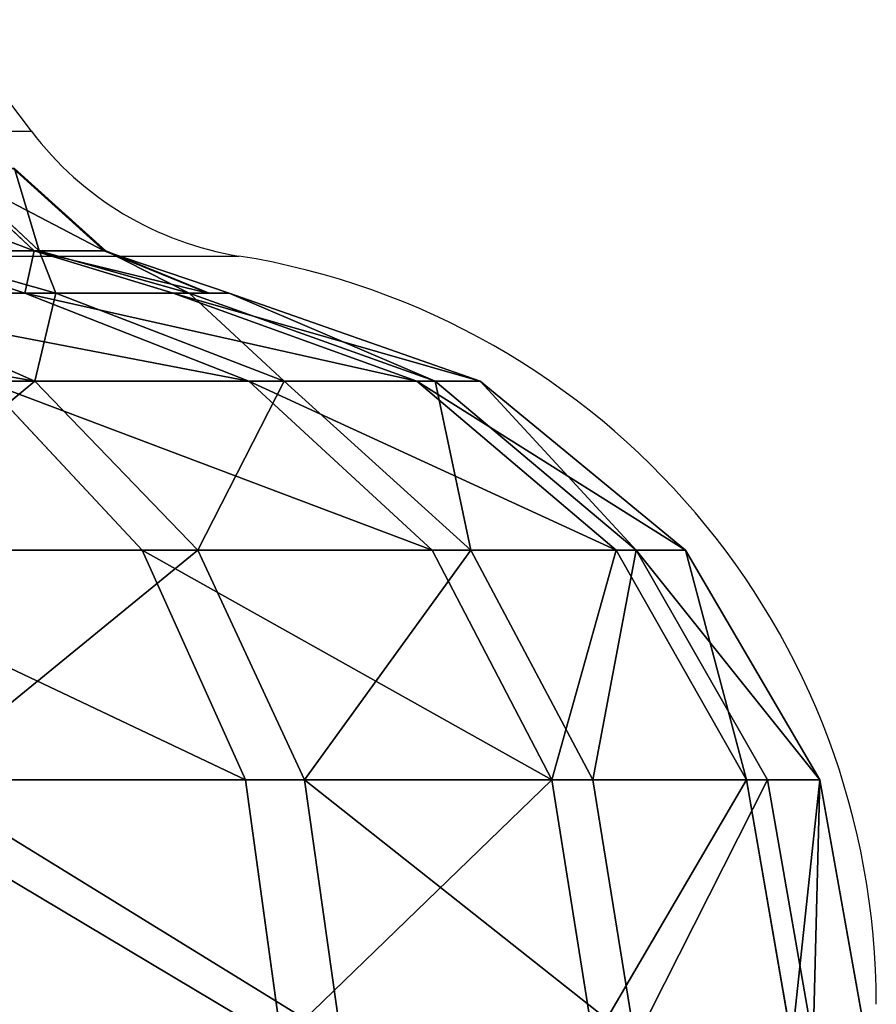
# Model space of a CAD drawing. Units: centimetres. Extents: x -317 to 316, y -154 to 117.
# Drawn here: x -98 to -97, y -8 to -7 of the extents above; entities that cross this region are included whole.
import ezdxf

# ---------------------------------------------------------------- set-up
doc = ezdxf.new("R2010")
doc.units = ezdxf.units.CM
doc.header["$LTSCALE"] = 2.54
doc.layers.get('0').update_dxf_attribs({"true_color": 0xff5454})
doc.layers.add('STREFA', color=7, linetype='Continuous')

# ---------------------------------------------------------------- blocks, each defined once
blk = doc.blocks.new('3DGeom~12088_Defintion')
at = {"color": 0}
for p, q in [((0, 2282.82, 616.79), (0, 2347.49, 628.32)), ((0, 2282.82, 616.79), (0, 2347.49, 628.32)), ((137.25, 2282.82, 601.32), (139.81, 2347.49, 612.56)), ((137.25, 2282.82, 601.32), (139.81, 2347.49, 612.56)), ((272.62, 2347.49, 566.09), (267.61, 2282.82, 555.71)), ((272.62, 2347.49, 566.09), (267.61, 2282.82, 555.71)), ((391.75, 2347.49, 491.24), (384.56, 2282.82, 482.22)), ((391.75, 2347.49, 491.24), (384.56, 2282.82, 482.22)), ((491.24, 2347.49, 391.75), (482.22, 2282.82, 384.56)), ((491.24, 2347.49, 391.75), (482.22, 2282.82, 384.56)), ((566.09, 2347.49, 272.62), (555.71, 2282.82, 267.61)), ((566.09, 2347.49, 272.62), (555.71, 2282.82, 267.61)), ((601.32, 2282.82, 137.25), (612.56, 2347.49, 139.81)), ((601.32, 2282.82, 137.25), (612.56, 2347.49, 139.81)), ((0, 2282.82, 616.79), (-137.25, 2282.82, 601.32)), ((0, 2282.82, 616.79), (-137.25, 2282.82, 601.32)), ((0, 2226.12, 583.62), (0, 2282.82, 616.79)), ((137.25, 2282.82, 601.32), (0, 2282.82, 616.79)), ((0, 2226.12, 583.62), (0, 2282.82, 616.79)), ((137.25, 2282.82, 601.32), (0, 2282.82, 616.79)), ((137.25, 2282.82, 601.32), (129.87, 2226.12, 568.99)), ((137.25, 2282.82, 601.32), (129.87, 2226.12, 568.99)), ((267.61, 2282.82, 555.71), (137.25, 2282.82, 601.32)), ((267.61, 2282.82, 555.71), (137.25, 2282.82, 601.32)), ((253.22, 2226.12, 525.83), (267.61, 2282.82, 555.71)), ((253.22, 2226.12, 525.83), (267.61, 2282.82, 555.71)), ((384.56, 2282.82, 482.22), (267.61, 2282.82, 555.71)), ((384.56, 2282.82, 482.22), (267.61, 2282.82, 555.71)), ((363.88, 2226.12, 456.29), (384.56, 2282.82, 482.22)), ((363.88, 2226.12, 456.29), (384.56, 2282.82, 482.22)), ((482.22, 2282.82, 384.56), (384.56, 2282.82, 482.22)), ((482.22, 2282.82, 384.56), (384.56, 2282.82, 482.22)), ((456.29, 2226.12, 363.88), (482.22, 2282.82, 384.56)), ((456.29, 2226.12, 363.88), (482.22, 2282.82, 384.56)), ((482.22, 2282.82, 384.56), (555.71, 2282.82, 267.61)), ((482.22, 2282.82, 384.56), (555.71, 2282.82, 267.61)), ((525.83, 2226.12, 253.22), (555.71, 2282.82, 267.61)), ((525.83, 2226.12, 253.22), (555.71, 2282.82, 267.61)), ((555.71, 2282.82, 267.61), (601.32, 2282.82, 137.25)), ((555.71, 2282.82, 267.61), (601.32, 2282.82, 137.25)), ((568.99, 2226.12, 129.87), (601.32, 2282.82, 137.25)), ((568.99, 2226.12, 129.87), (601.32, 2282.82, 137.25)), ((616.79, 2282.82), (601.32, 2282.82, 137.25)), ((616.79, 2282.82), (601.32, 2282.82, 137.25)), ((0, 2226.12, 583.62), (-129.87, 2226.12, 568.99)), ((0, 2226.12, 583.62), (-129.87, 2226.12, 568.99)), ((0, 2184.37, 532.91), (0, 2226.12, 583.62)), ((129.87, 2226.12, 568.99), (0, 2226.12, 583.62)), ((0, 2184.37, 532.91), (0, 2226.12, 583.62)), ((129.87, 2226.12, 568.99), (0, 2226.12, 583.62)), ((129.87, 2226.12, 568.99), (118.58, 2184.37, 519.55)), ((129.87, 2226.12, 568.99), (118.58, 2184.37, 519.55)), ((253.22, 2226.12, 525.83), (129.87, 2226.12, 568.99)), ((253.22, 2226.12, 525.83), (129.87, 2226.12, 568.99)), ((231.22, 2184.37, 480.13), (253.22, 2226.12, 525.83)), ((231.22, 2184.37, 480.13), (253.22, 2226.12, 525.83)), ((363.88, 2226.12, 456.29), (253.22, 2226.12, 525.83)), ((363.88, 2226.12, 456.29), (253.22, 2226.12, 525.83)), ((332.26, 2184.37, 416.64), (363.88, 2226.12, 456.29)), ((332.26, 2184.37, 416.64), (363.88, 2226.12, 456.29)), ((456.29, 2226.12, 363.88), (363.88, 2226.12, 456.29)), ((456.29, 2226.12, 363.88), (363.88, 2226.12, 456.29)), ((416.64, 2184.37, 332.26), (456.29, 2226.12, 363.88)), ((416.64, 2184.37, 332.26), (456.29, 2226.12, 363.88)), ((456.29, 2226.12, 363.88), (525.83, 2226.12, 253.22)), ((456.29, 2226.12, 363.88), (525.83, 2226.12, 253.22)), ((480.13, 2184.37, 231.22), (525.83, 2226.12, 253.22)), ((480.13, 2184.37, 231.22), (525.83, 2226.12, 253.22)), ((519.55, 2184.37, 118.58), (568.99, 2226.12, 129.87)), ((519.55, 2184.37, 118.58), (568.99, 2226.12, 129.87)), ((525.83, 2226.12, 253.22), (568.99, 2226.12, 129.87)), ((525.83, 2226.12, 253.22), (568.99, 2226.12, 129.87)), ((583.62, 2226.12), (568.99, 2226.12, 129.87)), ((583.62, 2226.12), (568.99, 2226.12, 129.87)), ((118.58, 2184.37, 519.55), (0, 2184.37, 532.91)), ((118.58, 2184.37, 519.55), (0, 2184.37, 532.91)), ((104.78, 2162.71, 459.08), (118.58, 2184.37, 519.55)), ((104.78, 2162.71, 459.08), (118.58, 2184.37, 519.55)), ((231.22, 2184.37, 480.13), (118.58, 2184.37, 519.55)), ((231.22, 2184.37, 480.13), (118.58, 2184.37, 519.55)), ((204.31, 2162.71, 424.26), (231.22, 2184.37, 480.13)), ((204.31, 2162.71, 424.26), (231.22, 2184.37, 480.13)), ((332.26, 2184.37, 416.64), (231.22, 2184.37, 480.13)), ((332.26, 2184.37, 416.64), (231.22, 2184.37, 480.13)), ((293.59, 2162.71, 368.16), (332.26, 2184.37, 416.64)), ((293.59, 2162.71, 368.16), (332.26, 2184.37, 416.64)), ((416.64, 2184.37, 332.26), (332.26, 2184.37, 416.64)), ((416.64, 2184.37, 332.26), (332.26, 2184.37, 416.64)), ((368.16, 2162.71, 293.59), (416.64, 2184.37, 332.26)), ((368.16, 2162.71, 293.59), (416.64, 2184.37, 332.26)), ((416.64, 2184.37, 332.26), (480.13, 2184.37, 231.22)), ((416.64, 2184.37, 332.26), (480.13, 2184.37, 231.22)), ((424.26, 2162.71, 204.31), (480.13, 2184.37, 231.22)), ((424.26, 2162.71, 204.31), (480.13, 2184.37, 231.22)), ((459.08, 2162.71, 104.78), (519.55, 2184.37, 118.58)), ((459.08, 2162.71, 104.78), (519.55, 2184.37, 118.58)), ((480.13, 2184.37, 231.22), (519.55, 2184.37, 118.58)), ((480.13, 2184.37, 231.22), (519.55, 2184.37, 118.58)), ((532.91, 2184.37), (519.55, 2184.37, 118.58)), ((532.91, 2184.37), (519.55, 2184.37, 118.58)), ((104.78, 2162.71, 459.08), (86.29, 2152.26, 433.8)), ((104.78, 2162.71, 459.08), (86.29, 2152.26, 433.8)), ((104.78, 2162.71, 459.08), (169.26, 2152.26, 408.63)), ((104.78, 2162.71, 459.08), (169.26, 2152.26, 408.63)), ((260.14, 2162.71, 389.18), (169.26, 2152.26, 408.63)), ((204.31, 2162.71, 424.26), (169.26, 2152.26, 408.63)), ((260.14, 2162.71, 389.18), (169.26, 2152.26, 408.63)), ((204.31, 2162.71, 424.26), (169.26, 2152.26, 408.63)), ((330.88, 2162.71, 330.88), (245.73, 2152.26, 367.75)), ((293.59, 2162.71, 368.16), (245.73, 2152.26, 367.75)), ((330.88, 2162.71, 330.88), (245.73, 2152.26, 367.75)), ((260.14, 2162.71, 389.18), (245.73, 2152.26, 367.75)), ((293.59, 2162.71, 368.16), (245.73, 2152.26, 367.75)), ((260.14, 2162.71, 389.18), (245.73, 2152.26, 367.75)), ((368.16, 2162.71, 293.59), (312.75, 2152.26, 312.75)), ((330.88, 2162.71, 330.88), (312.75, 2152.26, 312.75)), ((368.16, 2162.71, 293.59), (312.75, 2152.26, 312.75)), ((330.88, 2162.71, 330.88), (312.75, 2152.26, 312.75)), ((424.26, 2162.71, 204.31), (367.75, 2152.26, 245.73)), ((368.16, 2162.71, 293.59), (367.75, 2152.26, 245.73)), ((424.26, 2162.71, 204.31), (367.75, 2152.26, 245.73)), ((368.16, 2162.71, 293.59), (367.75, 2152.26, 245.73)), ((424.26, 2162.71, 204.31), (408.63, 2152.26, 169.26)), ((424.26, 2162.71, 204.31), (408.63, 2152.26, 169.26)), ((86.29, 2152.26, 433.8), (169.26, 2152.26, 408.63)), ((86.29, 2152.26, 433.8), (169.26, 2152.26, 408.63)), ((169.26, 2152.26, 408.63), (160.6, 2131.9, 387.71)), ((169.26, 2152.26, 408.63), (160.6, 2131.9, 387.71)), ((169.26, 2152.26, 408.63), (245.73, 2152.26, 367.75)), ((169.26, 2152.26, 408.63), (245.73, 2152.26, 367.75)), ((245.73, 2152.26, 367.75), (233.15, 2131.9, 348.93)), ((245.73, 2152.26, 367.75), (233.15, 2131.9, 348.93)), ((245.73, 2152.26, 367.75), (312.75, 2152.26, 312.75)), ((245.73, 2152.26, 367.75), (312.75, 2152.26, 312.75)), ((312.75, 2152.26, 312.75), (296.74, 2131.9, 296.74)), ((312.75, 2152.26, 312.75), (296.74, 2131.9, 296.74)), ((312.75, 2152.26, 312.75), (367.75, 2152.26, 245.73)), ((312.75, 2152.26, 312.75), (367.75, 2152.26, 245.73)), ((367.75, 2152.26, 245.73), (348.93, 2131.9, 233.15)), ((367.75, 2152.26, 245.73), (348.93, 2131.9, 233.15)), ((367.75, 2152.26, 245.73), (408.63, 2152.26, 169.26)), ((367.75, 2152.26, 245.73), (408.63, 2152.26, 169.26))]:
    blk.add_line(p, q, dxfattribs=at)
at = {"color": 18, "true_color": 0x000000}
for p, q in [((0, 2162.71, 470.89), (104.78, 2162.71, 459.08)), ((104.78, 2162.71, 459.08), (91.72, 2162.71, 460.56)), ((104.78, 2162.71, 459.08), (204.31, 2162.71, 424.26)), ((104.78, 2162.71, 459.08), (204.31, 2162.71, 424.26)), ((260.14, 2162.71, 389.18), (204.31, 2162.71, 424.26)), ((204.31, 2162.71, 424.26), (293.59, 2162.71, 368.16)), ((293.59, 2162.71, 368.16), (260.14, 2162.71, 389.18)), ((330.88, 2162.71, 330.88), (293.59, 2162.71, 368.16)), ((293.59, 2162.71, 368.16), (368.16, 2162.71, 293.59)), ((368.16, 2162.71, 293.59), (330.88, 2162.71, 330.88)), ((368.16, 2162.71, 293.59), (424.26, 2162.71, 204.31)), ((368.16, 2162.71, 293.59), (424.26, 2162.71, 204.31)), ((424.26, 2162.71, 204.31), (459.08, 2162.71, 104.78)), ((424.26, 2162.71, 204.31), (459.08, 2162.71, 104.78))]:
    blk.add_line(p, q, dxfattribs=at)
mesh = blk.add_polyface(dxfattribs=at)
corners = [(-137.25, 2282.82, 601.32), (0, 2347.49, 628.32), (-139.81, 2347.49, 612.56), (0, 2282.82, 616.79)]
mesh.append_faces([[corners[k] for k in face] for face in [(0, 1, 2), (1, 0, 3)]], dxfattribs={"vtx0": -1, "color": 18})
mesh = blk.add_polyface(dxfattribs=at)
corners = [(137.25, 2282.82, 601.32), (0, 2347.49, 628.32), (0, 2282.82, 616.79), (139.81, 2347.49, 612.56)]
mesh.append_faces([[corners[k] for k in face] for face in [(0, 1, 2), (1, 0, 3)]], dxfattribs={"vtx0": -1, "color": 18})
mesh = blk.add_polyface(dxfattribs=at)
corners = [(267.61, 2282.82, 555.71), (139.81, 2347.49, 612.56), (137.25, 2282.82, 601.32), (272.62, 2347.49, 566.09)]
mesh.append_faces([[corners[k] for k in face] for face in [(0, 1, 2), (1, 0, 3)]], dxfattribs={"vtx0": -1, "color": 18})
mesh = blk.add_polyface(dxfattribs=at)
corners = [(384.56, 2282.82, 482.22), (272.62, 2347.49, 566.09), (267.61, 2282.82, 555.71), (391.75, 2347.49, 491.24)]
mesh.append_faces([[corners[k] for k in face] for face in [(0, 1, 2), (1, 0, 3)]], dxfattribs={"vtx0": -1, "color": 18})
mesh = blk.add_polyface(dxfattribs=at)
corners = [(491.24, 2347.49, 391.75), (384.56, 2282.82, 482.22), (482.22, 2282.82, 384.56), (391.75, 2347.49, 491.24)]
mesh.append_faces([[corners[k] for k in face] for face in [(0, 1, 2), (1, 0, 3)]], dxfattribs={"vtx0": -1, "color": 18})
mesh = blk.add_polyface(dxfattribs=at)
corners = [(566.09, 2347.49, 272.62), (482.22, 2282.82, 384.56), (555.71, 2282.82, 267.61), (491.24, 2347.49, 391.75)]
mesh.append_faces([[corners[k] for k in face] for face in [(0, 1, 2), (1, 0, 3)]], dxfattribs={"vtx0": -1, "color": 18})
mesh = blk.add_polyface(dxfattribs=at)
corners = [(601.32, 2282.82, 137.25), (566.09, 2347.49, 272.62), (555.71, 2282.82, 267.61), (612.56, 2347.49, 139.81)]
mesh.append_faces([[corners[k] for k in face] for face in [(0, 1, 2), (1, 0, 3)]], dxfattribs={"vtx0": -1, "color": 18})
mesh = blk.add_polyface(dxfattribs=at)
corners = [(616.79, 2282.82), (612.56, 2347.49, 139.81), (601.32, 2282.82, 137.25), (628.32, 2347.49)]
mesh.append_faces([[corners[k] for k in face] for face in [(0, 1, 2), (1, 0, 3)]], dxfattribs={"vtx0": -1, "color": 18})
mesh = blk.add_polyface(dxfattribs=at)
corners = [(-129.87, 2226.12, 568.99), (0, 2282.82, 616.79), (-137.25, 2282.82, 601.32), (0, 2226.12, 583.62)]
mesh.append_faces([[corners[k] for k in face] for face in [(0, 1, 2), (1, 0, 3)]], dxfattribs={"vtx0": -1, "color": 18})
mesh = blk.add_polyface(dxfattribs=at)
corners = [(0, 2226.12, 583.62), (137.25, 2282.82, 601.32), (0, 2282.82, 616.79), (129.87, 2226.12, 568.99)]
mesh.append_faces([[corners[k] for k in face] for face in [(0, 1, 2), (1, 0, 3)]], dxfattribs={"vtx0": -1, "color": 18})
mesh = blk.add_polyface(dxfattribs=at)
corners = [(253.22, 2226.12, 525.83), (137.25, 2282.82, 601.32), (129.87, 2226.12, 568.99), (267.61, 2282.82, 555.71)]
mesh.append_faces([[corners[k] for k in face] for face in [(0, 1, 2), (1, 0, 3)]], dxfattribs={"vtx0": -1, "color": 18})
mesh = blk.add_polyface(dxfattribs=at)
corners = [(363.88, 2226.12, 456.29), (267.61, 2282.82, 555.71), (253.22, 2226.12, 525.83), (384.56, 2282.82, 482.22)]
mesh.append_faces([[corners[k] for k in face] for face in [(0, 1, 2), (1, 0, 3)]], dxfattribs={"vtx0": -1, "color": 18})
mesh = blk.add_polyface(dxfattribs=at)
corners = [(456.29, 2226.12, 363.88), (384.56, 2282.82, 482.22), (363.88, 2226.12, 456.29), (482.22, 2282.82, 384.56)]
mesh.append_faces([[corners[k] for k in face] for face in [(0, 1, 2), (1, 0, 3)]], dxfattribs={"vtx0": -1, "color": 18})
mesh = blk.add_polyface(dxfattribs=at)
corners = [(555.71, 2282.82, 267.61), (456.29, 2226.12, 363.88), (525.83, 2226.12, 253.22), (482.22, 2282.82, 384.56)]
mesh.append_faces([[corners[k] for k in face] for face in [(0, 1, 2), (1, 0, 3)]], dxfattribs={"vtx0": -1, "color": 18})
mesh = blk.add_polyface(dxfattribs=at)
corners = [(601.32, 2282.82, 137.25), (525.83, 2226.12, 253.22), (568.99, 2226.12, 129.87), (555.71, 2282.82, 267.61)]
mesh.append_faces([[corners[k] for k in face] for face in [(0, 1, 2), (1, 0, 3)]], dxfattribs={"vtx0": -1, "color": 18})
mesh = blk.add_polyface(dxfattribs=at)
corners = [(616.79, 2282.82), (568.99, 2226.12, 129.87), (583.62, 2226.12), (601.32, 2282.82, 137.25)]
mesh.append_faces([[corners[k] for k in face] for face in [(0, 1, 2), (1, 0, 3)]], dxfattribs={"vtx0": -1, "color": 18})
mesh = blk.add_polyface(dxfattribs=at)
corners = [(0, 2184.37, 532.91), (-129.87, 2226.12, 568.99), (-118.58, 2184.37, 519.55), (0, 2226.12, 583.62)]
mesh.append_faces([[corners[k] for k in face] for face in [(0, 1, 2), (1, 0, 3)]], dxfattribs={"vtx0": -1, "color": 18})
mesh = blk.add_polyface(dxfattribs=at)
corners = [(129.87, 2226.12, 568.99), (0, 2184.37, 532.91), (118.58, 2184.37, 519.55), (0, 2226.12, 583.62)]
mesh.append_faces([[corners[k] for k in face] for face in [(0, 1, 2), (1, 0, 3)]], dxfattribs={"vtx0": -1, "color": 18})
mesh = blk.add_polyface(dxfattribs=at)
corners = [(253.22, 2226.12, 525.83), (118.58, 2184.37, 519.55), (231.22, 2184.37, 480.13), (129.87, 2226.12, 568.99)]
mesh.append_faces([[corners[k] for k in face] for face in [(0, 1, 2), (1, 0, 3)]], dxfattribs={"vtx0": -1, "color": 18})
mesh = blk.add_polyface(dxfattribs=at)
corners = [(363.88, 2226.12, 456.29), (231.22, 2184.37, 480.13), (332.26, 2184.37, 416.64), (253.22, 2226.12, 525.83)]
mesh.append_faces([[corners[k] for k in face] for face in [(0, 1, 2), (1, 0, 3)]], dxfattribs={"vtx0": -1, "color": 18})
mesh = blk.add_polyface(dxfattribs=at)
corners = [(456.29, 2226.12, 363.88), (332.26, 2184.37, 416.64), (416.64, 2184.37, 332.26), (363.88, 2226.12, 456.29)]
mesh.append_faces([[corners[k] for k in face] for face in [(0, 1, 2), (1, 0, 3)]], dxfattribs={"vtx0": -1, "color": 18})
mesh = blk.add_polyface(dxfattribs=at)
corners = [(525.83, 2226.12, 253.22), (416.64, 2184.37, 332.26), (480.13, 2184.37, 231.22), (456.29, 2226.12, 363.88)]
mesh.append_faces([[corners[k] for k in face] for face in [(0, 1, 2), (1, 0, 3)]], dxfattribs={"vtx0": -1, "color": 18})
mesh = blk.add_polyface(dxfattribs=at)
corners = [(568.99, 2226.12, 129.87), (480.13, 2184.37, 231.22), (519.55, 2184.37, 118.58), (525.83, 2226.12, 253.22)]
mesh.append_faces([[corners[k] for k in face] for face in [(0, 1, 2), (1, 0, 3)]], dxfattribs={"vtx0": -1, "color": 18})
mesh = blk.add_polyface(dxfattribs=at)
corners = [(583.62, 2226.12), (519.55, 2184.37, 118.58), (532.91, 2184.37), (568.99, 2226.12, 129.87)]
mesh.append_faces([[corners[k] for k in face] for face in [(0, 1, 2), (1, 0, 3)]], dxfattribs={"vtx0": -1, "color": 18})
mesh = blk.add_polyface(dxfattribs=at)
corners = [(118.58, 2184.37, 519.55), (0, 2162.71, 470.89), (104.78, 2162.71, 459.08), (0, 2184.37, 532.91)]
mesh.append_faces([[corners[k] for k in face] for face in [(0, 1, 2), (1, 0, 3)]], dxfattribs={"vtx0": -1, "color": 18})
mesh = blk.add_polyface(dxfattribs=at)
corners = [(231.22, 2184.37, 480.13), (104.78, 2162.71, 459.08), (204.31, 2162.71, 424.26), (118.58, 2184.37, 519.55)]
mesh.append_faces([[corners[k] for k in face] for face in [(0, 1, 2), (1, 0, 3)]], dxfattribs={"vtx0": -1, "color": 18})
mesh = blk.add_polyface(dxfattribs=at)
corners = [(332.26, 2184.37, 416.64), (204.31, 2162.71, 424.26), (293.59, 2162.71, 368.16), (231.22, 2184.37, 480.13)]
mesh.append_faces([[corners[k] for k in face] for face in [(0, 1, 2), (1, 0, 3)]], dxfattribs={"vtx0": -1, "color": 18})
mesh = blk.add_polyface(dxfattribs=at)
corners = [(416.64, 2184.37, 332.26), (293.59, 2162.71, 368.16), (368.16, 2162.71, 293.59), (332.26, 2184.37, 416.64)]
mesh.append_faces([[corners[k] for k in face] for face in [(0, 1, 2), (1, 0, 3)]], dxfattribs={"vtx0": -1, "color": 18})
mesh = blk.add_polyface(dxfattribs=at)
corners = [(480.13, 2184.37, 231.22), (368.16, 2162.71, 293.59), (424.26, 2162.71, 204.31), (416.64, 2184.37, 332.26)]
mesh.append_faces([[corners[k] for k in face] for face in [(0, 1, 2), (1, 0, 3)]], dxfattribs={"vtx0": -1, "color": 18})
mesh = blk.add_polyface(dxfattribs=at)
corners = [(519.55, 2184.37, 118.58), (424.26, 2162.71, 204.31), (459.08, 2162.71, 104.78), (480.13, 2184.37, 231.22)]
mesh.append_faces([[corners[k] for k in face] for face in [(0, 1, 2), (1, 0, 3)]], dxfattribs={"vtx0": -1, "color": 18})
mesh = blk.add_polyface(dxfattribs=at)
corners = [(519.55, 2184.37, 118.58), (470.89, 2162.71), (532.91, 2184.37), (459.08, 2162.71, 104.78)]
mesh.append_faces([[corners[k] for k in face] for face in [(0, 1, 2), (1, 0, 3)]], dxfattribs={"vtx0": -1, "color": 18})
mesh = blk.add_polyface(dxfattribs=at)
corners = [(104.78, 2162.71, 459.08), (86.29, 2152.26, 433.8), (169.26, 2152.26, 408.63)]
mesh.append_faces([[corners[k] for k in face] for face in [(0, 1, 2)]], dxfattribs={"color": 18})
mesh = blk.add_polyface(dxfattribs=at)
corners = [(91.72, 2162.71, 460.56), (86.29, 2152.26, 433.8), (104.78, 2162.71, 459.08)]
mesh.append_faces([[corners[k] for k in face] for face in [(0, 1, 2)]], dxfattribs={"color": 18})
mesh = blk.add_polyface(dxfattribs=at)
corners = [(104.78, 2162.71, 459.08), (169.26, 2152.26, 408.63), (204.31, 2162.71, 424.26)]
mesh.append_faces([[corners[k] for k in face] for face in [(0, 1, 2)]], dxfattribs={"color": 18})
mesh = blk.add_polyface(dxfattribs=at)
corners = [(169.26, 2152.26, 408.63), (245.73, 2152.26, 367.75), (260.14, 2162.71, 389.18)]
mesh.append_faces([[corners[k] for k in face] for face in [(0, 1, 2)]], dxfattribs={"color": 18})
mesh = blk.add_polyface(dxfattribs=at)
corners = [(204.31, 2162.71, 424.26), (169.26, 2152.26, 408.63), (260.14, 2162.71, 389.18)]
mesh.append_faces([[corners[k] for k in face] for face in [(0, 1, 2)]], dxfattribs={"color": 18})
mesh = blk.add_polyface(dxfattribs=at)
corners = [(245.73, 2152.26, 367.75), (312.75, 2152.26, 312.75), (330.88, 2162.71, 330.88)]
mesh.append_faces([[corners[k] for k in face] for face in [(0, 1, 2)]], dxfattribs={"color": 18})
mesh = blk.add_polyface(dxfattribs=at)
corners = [(293.59, 2162.71, 368.16), (245.73, 2152.26, 367.75), (330.88, 2162.71, 330.88)]
mesh.append_faces([[corners[k] for k in face] for face in [(0, 1, 2)]], dxfattribs={"color": 18})
mesh = blk.add_polyface(dxfattribs=at)
corners = [(260.14, 2162.71, 389.18), (245.73, 2152.26, 367.75), (293.59, 2162.71, 368.16)]
mesh.append_faces([[corners[k] for k in face] for face in [(0, 1, 2)]], dxfattribs={"color": 18})
mesh = blk.add_polyface(dxfattribs=at)
corners = [(312.75, 2152.26, 312.75), (367.75, 2152.26, 245.73), (368.16, 2162.71, 293.59)]
mesh.append_faces([[corners[k] for k in face] for face in [(0, 1, 2)]], dxfattribs={"color": 18})
mesh = blk.add_polyface(dxfattribs=at)
corners = [(330.88, 2162.71, 330.88), (312.75, 2152.26, 312.75), (368.16, 2162.71, 293.59)]
mesh.append_faces([[corners[k] for k in face] for face in [(0, 1, 2)]], dxfattribs={"color": 18})
mesh = blk.add_polyface(dxfattribs=at)
corners = [(367.75, 2152.26, 245.73), (408.63, 2152.26, 169.26), (424.26, 2162.71, 204.31)]
mesh.append_faces([[corners[k] for k in face] for face in [(0, 1, 2)]], dxfattribs={"color": 18})
mesh = blk.add_polyface(dxfattribs=at)
corners = [(368.16, 2162.71, 293.59), (367.75, 2152.26, 245.73), (424.26, 2162.71, 204.31)]
mesh.append_faces([[corners[k] for k in face] for face in [(0, 1, 2)]], dxfattribs={"color": 18})
mesh = blk.add_polyface(dxfattribs=at)
corners = [(424.26, 2162.71, 204.31), (408.63, 2152.26, 169.26), (459.08, 2162.71, 104.78)]
mesh.append_faces([[corners[k] for k in face] for face in [(0, 1, 2)]], dxfattribs={"color": 18})
mesh = blk.add_polyface(dxfattribs=at)
corners = [(169.26, 2152.26, 408.63), (81.87, 2131.9, 411.59), (160.6, 2131.9, 387.71), (86.29, 2152.26, 433.8)]
mesh.append_faces([[corners[k] for k in face] for face in [(0, 1, 2), (1, 0, 3)]], dxfattribs={"vtx0": -1, "color": 18})
mesh = blk.add_polyface(dxfattribs=at)
corners = [(245.73, 2152.26, 367.75), (160.6, 2131.9, 387.71), (233.15, 2131.9, 348.93), (169.26, 2152.26, 408.63)]
mesh.append_faces([[corners[k] for k in face] for face in [(0, 1, 2), (1, 0, 3)]], dxfattribs={"vtx0": -1, "color": 18})
mesh = blk.add_polyface(dxfattribs=at)
corners = [(312.75, 2152.26, 312.75), (233.15, 2131.9, 348.93), (296.74, 2131.9, 296.74), (245.73, 2152.26, 367.75)]
mesh.append_faces([[corners[k] for k in face] for face in [(0, 1, 2), (1, 0, 3)]], dxfattribs={"vtx0": -1, "color": 18})
mesh = blk.add_polyface(dxfattribs=at)
corners = [(367.75, 2152.26, 245.73), (296.74, 2131.9, 296.74), (348.93, 2131.9, 233.15), (312.75, 2152.26, 312.75)]
mesh.append_faces([[corners[k] for k in face] for face in [(0, 1, 2), (1, 0, 3)]], dxfattribs={"vtx0": -1, "color": 18})
mesh = blk.add_polyface(dxfattribs=at)
corners = [(408.63, 2152.26, 169.26), (348.93, 2131.9, 233.15), (387.71, 2131.9, 160.6), (367.75, 2152.26, 245.73)]
mesh.append_faces([[corners[k] for k in face] for face in [(0, 1, 2), (1, 0, 3)]], dxfattribs={"vtx0": -1, "color": 18})
blk = doc.blocks.new('Group86')
at = {"color": 30, "true_color": 0xed6b21, "extrusion": (0.769929, 1.38731e-15, -0.63813), "xscale": 0.003740157433382169, "yscale": 0.003740157433382167, "zscale": 0.003740157433382169, "rotation": 90.00000000000021}
blk.add_blockref('3DGeom~12088_Defintion', (-57.91899, -91.4493, -88.16999), dxfattribs=at)
blk = doc.blocks.new('Group85')
at = {"color": 0}
blk.add_blockref('Group86', (0, 0), dxfattribs=at)
blk = doc.blocks.new('Grupuj#6')
at = {"color": 0}
blk.add_blockref('Group85', (193.68313, 69.42359, 42.26718), dxfattribs=at)
blk = doc.blocks.new('0670-2D')
at = {"color": 7, "linetype": 'Continuous', "lineweight": 25}
blk.add_line((435.00178, 1124.6703), (434.92388, 1124.77332), dxfattribs=at)
at = {"color": 8, "linetype": 'Continuous', "lineweight": 25}
for p, q in [((432.22374, 1124.6703), (435.00178, 1124.6703)), ((432.07621, 1124.55507), (435.19341, 1124.55507))]:
    blk.add_line(p, q, dxfattribs=at)
at = {"color": 7, "linetype": 'Continuous', "lineweight": 25}
for centre, radius, start, end in [((435.24106, 1124.85125), 0.3, 217.09724, 260.85927), ((435.0822, 1123.86395), 0.7, 0, 80.85927)]:
    blk.add_arc(centre, radius, start, end, dxfattribs=at)

msp = doc.modelspace()

# ---------------------------------------------------------------- block references
at = {"color": 0}
msp.add_blockref('Grupuj#6', (-167.14752, -10.71227, -78.71511), dxfattribs=at)
at = {"layer": 'STREFA'}
msp.add_blockref('0670-2D', (-533.12895, -1131.81718, -78.68683), dxfattribs=at)

doc.saveas('drawing.dxf')
